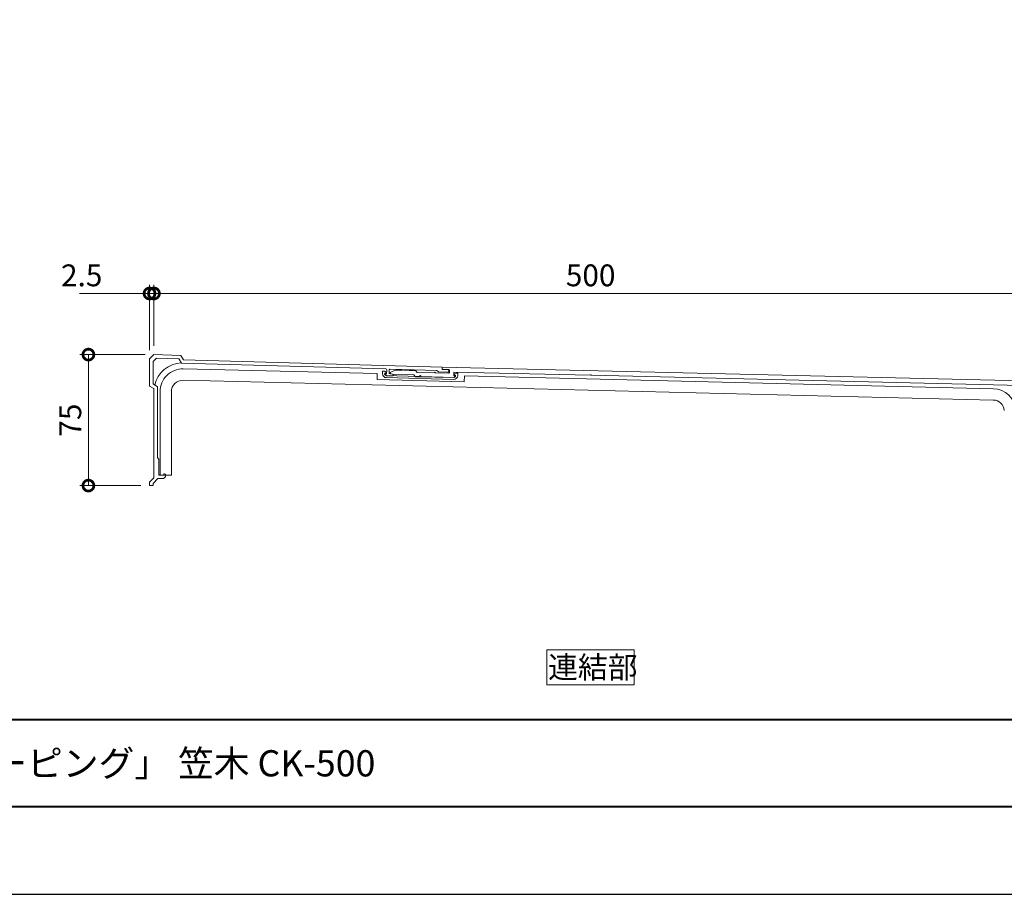
# Model space of a CAD drawing. Units: millimetres. Extents: x 0 to 2100, y 0 to 1485.
# Drawn here: x 753 to 1317, y 0 to 501 of the extents above; entities that cross this region are included whole.
import ezdxf

# ---------------------------------------------------------------- set-up
doc = ezdxf.new("R2010")
doc.units = ezdxf.units.MM
doc.header["$LTSCALE"] = 5
for name, color, linetype, lineweight in [('AM_0', 7, 'Continuous', 18), ('AM_1', 14, 'Continuous', 40), ('AM_5', 3, 'Continuous', 9)]:
    doc.layers.add(name, color=color, linetype=linetype, lineweight=lineweight)
doc.layers.add('AM_VIEWS', color=1, linetype='Continuous', lineweight=25, plot=False)
doc.styles.add('ゴシック', font='msgothic.ttc')
doc.dimstyles.new('VF$0', dxfattribs={"dimtxt": 12.5, "dimasz": 12.5, "dimexe": 5, "dimexo": 5, "dimgap": 2.5, "dimtad": 1, "dimdsep": 46, "dimtxsty": 'ゴシック', "dimblk": 'DOTSMALL', "dimcen": 0, "dimclrd": 256, "dimclre": 256, "dimclrt": 2, "dimadec": 0, "dimazin": 2, "dimtp": 0.1, "dimtm": 0.1, "dimtfac": 0.71, "dimtmove": 0, "dimatfit": 3, "dimldrblk": 'OPEN30', "dimfxl": 1, "dimlwd": -1, "dimlwe": -1, "dimarcsym": 0})

# ---------------------------------------------------------------- blocks, each defined once
blk = doc.blocks.new('_DotSmall')
at = {"color": 0, "linetype": 'ByBlock', "const_width": 0.5}
blk.add_lwpolyline([(-0.0625, 0, 1), (0.0625, 0, 1)], format="xyb", close=True, dxfattribs=at)
blk = doc.blocks.new('*D29')
at = {"layer": 'AM_5', "linetype": 'Continuous'}
for p, q in [((825, 309), (787.5, 309)), ((792.5, 309), (792.5, 234)), ((822.5, 234), (787.5, 234))]:
    blk.add_line(p, q, dxfattribs=at)
at = {"layer": 'Defpoints', "color": 0}
for p in [(830, 309), (792.5, 234), (827.5, 234)]:
    blk.add_point(p, dxfattribs=at)
at = {"layer": 'AM_5', "xscale": 12.5, "yscale": 12.5, "zscale": 12.5}
for p, rotation in [((792.5, 309), 90), ((792.5, 234), 270)]:
    blk.add_blockref('_DotSmall', p, dxfattribs=dict(at, rotation=rotation))
at = {"layer": 'AM_5', "color": 2, "insert": (783.75, 271.5), "char_height": 12.5, "attachment_point": 5, "rotation": 90, "style": 'ゴシック'}
blk.add_mtext('75', dxfattribs=at)
blk = doc.blocks.new('_Open30')
at = {"color": 0, "linetype": 'ByBlock', "lineweight": -2}
for p, q in [((-1, 0.267949), (0, 0)), ((0, 0), (-1, -0.267949)), ((0, 0), (-1, 0))]:
    blk.add_line(p, q, dxfattribs=at)
blk = doc.blocks.new('*D31')
at = {"layer": 'AM_5', "linetype": 'Continuous'}
for p, q in [((830, 314), (830, 349)), ((830, 344), (1330, 344)), ((1330, 296.49), (1330, 349))]:
    blk.add_line(p, q, dxfattribs=at)
at = {"layer": 'Defpoints', "color": 0}
for p in [(1330, 344), (830, 309), (1330, 291.49)]:
    blk.add_point(p, dxfattribs=at)
at = {"layer": 'AM_5', "xscale": 12.5, "yscale": 12.5, "zscale": 12.5, "rotation": 180}
blk.add_blockref('_DotSmall', (830, 344), dxfattribs=at)
at = {"layer": 'AM_5', "xscale": 12.5, "yscale": 12.5, "zscale": 12.5}
blk.add_blockref('_DotSmall', (1330, 344), dxfattribs=at)
at = {"layer": 'AM_5', "color": 2, "insert": (1080, 352.75), "char_height": 12.5, "attachment_point": 5, "style": 'ゴシック'}
blk.add_mtext('500', dxfattribs=at)
blk = doc.blocks.new('*D32')
at = {"layer": 'AM_5', "linetype": 'Continuous'}
for p, q in [((827.5, 344), (787.34, 344)), ((827.5, 311.5), (827.5, 349)), ((830, 344), (827.5, 344)), ((830, 314), (830, 349)), ((830, 344), (842.5, 344))]:
    blk.add_line(p, q, dxfattribs=at)
at = {"layer": 'Defpoints', "color": 0}
for p in [(827.5, 344), (827.5, 306.5), (830, 309)]:
    blk.add_point(p, dxfattribs=at)
at = {"layer": 'AM_5', "xscale": 12.5, "yscale": 12.5, "zscale": 12.5}
blk.add_blockref('_DotSmall', (827.5, 344), dxfattribs=at)
at = {"layer": 'AM_5', "xscale": 12.5, "yscale": 12.5, "zscale": 12.5, "rotation": 180}
blk.add_blockref('_DotSmall', (830, 344), dxfattribs=at)
at = {"layer": 'AM_5', "color": 2, "insert": (788.67, 352.75), "char_height": 12.5, "attachment_point": 5, "style": 'ゴシック'}
blk.add_mtext('2.5', dxfattribs=at)

msp = doc.modelspace()

# ---------------------------------------------------------------- linework, layer by layer
at = {"layer": 'AM_0'}
for p, q in [((830, 309), (827.5, 306.5)), ((827.5, 306.5), (827.5, 291)), ((829.518, 304.976), (829.5, 292.212)), ((831.398, 306.952), (829.518, 304.976)), ((845.5, 308.567), (830, 309)), ((844.063, 306.606), (831.398, 306.952)), ((844.479, 306.361), (845.832, 304.056)), ((845.5, 308.567), (847, 306.024)), ((847, 306.024), (995, 301.89)), ((845.832, 304.056), (962.757, 300.79)), ((957.787, 298.089), (846.817, 300.796)), ((960.937, 299.567), (960.895, 298.049)), ((960.937, 299.567), (961.937, 299.539)), ((961.937, 299.539), (962.93, 298.864)), ((963.176, 297.877), (963.243, 300.277)), ((964.686, 298.235), (964.742, 300.235)), ((965.256, 300.72), (991.945, 299.975)), ((992.923, 299.147), (991.945, 299.975)), ((992.923, 299.147), (998.221, 298.999)), ((994.961, 300.491), (995, 301.89)), ((994.961, 300.491), (998.26, 300.399)), ((1310.466, 282.985), (846.658, 294.298)), ((957.787, 298.089), (957.704, 294.69)), ((1007.689, 293.471), (957.704, 294.69)), ((961.441, 296.619), (961.617, 296.433)), ((962.087, 297.735), (962.103, 298.334)), ((962.087, 297.735), (962.767, 297.015)), ((962.103, 298.334), (962.753, 298.316)), ((963.148, 296.878), (962.322, 297.335)), ((962.476, 297.897), (963.176, 297.877)), ((962.767, 297.015), (981.859, 296.482)), ((963.014, 295.808), (1001.637, 294.729)), ((963.148, 296.878), (966.446, 296.786)), ((964.686, 298.235), (966.579, 297.771)), ((982.859, 296.454), (1001.951, 295.921)), ((1002.921, 298.395), (1001.891, 297.775)), ((1002.671, 296.601), (1001.951, 295.921)), ((1002.687, 297.201), (1002.038, 297.219)), ((1002.671, 296.601), (1002.687, 297.201)), ((1003.92, 298.367), (1002.921, 298.395)), ((1003.253, 295.451), (1003.067, 295.275)), ((1003.92, 298.367), (1003.878, 296.849)), ((1007.772, 296.87), (1007.689, 293.471)), ((1310.625, 289.483), (1007.772, 296.87)), ((827.5, 291), (830, 289.5)), ((829.5, 292.212), (832.018, 290.613)), ((830, 289.5), (830, 238.5)), ((832.018, 290.613), (832, 250)), ((833.5, 287.84), (833.5, 240)), ((840, 287.84), (840, 240)), ((832.8, 249), (832, 250)), ((832.8, 249), (832.8, 240)), ((827.5, 236), (830, 238.5)), ((829.5, 235.172), (832.328, 238)), ((832.328, 238), (834.8, 238)), ((832.8, 240), (835.6, 240)), ((833.5, 240), (840, 240)), ((833.5, 240), (840, 240)), ((835.6, 240.8), (836, 240.8)), ((835.6, 240.8), (835.6, 240)), ((827.5, 236), (827.5, 234)), ((827.5, 234), (829.5, 234)), ((829.5, 235.172), (829.5, 234))]:
    msp.add_line(p, q, dxfattribs=at)
at = {"layer": 'AM_0', "color": 7, "linetype": 'Continuous'}
for p, q in [((968.286, 300.179), (965.541, 298.946)), ((968.286, 300.179), (969.486, 300.151)), ((970.086, 300.136), (972.485, 300.079)), ((973.085, 300.065), (975.484, 300.008)), ((976.084, 299.994), (978.483, 299.937)), ((979.083, 299.923), (979.783, 299.906)), ((980.724, 298.829), (979.783, 299.906)), ((980.724, 298.828), (990.421, 298.598)), ((995, 301.89), (994.979, 300.991)), ((995, 301.89), (1327.5, 293.99)), ((995.467, 300.478), (998.766, 300.4)), ((999.23, 298.889), (999.254, 299.889)), ((1001.682, 296.83), (1001.734, 299.029)), ((1001.734, 299.029), (1079.7, 297.177)), ((967.227, 297.704), (965.654, 297.998)), ((967.227, 297.704), (978.765, 297.43)), ((979.706, 296.352), (978.765, 297.43)), ((979.706, 296.352), (1001.658, 295.83)), ((991.021, 298.583), (998.718, 298.401)), ((1001.658, 295.831), (1002.506, 296.244)), ((1002.382, 296.813), (1001.682, 296.83)), ((1080.3, 297.162), (1326.355, 291.316))]:
    msp.add_line(p, q, dxfattribs=at)
at = {"layer": 'AM_0'}
msp.add_lwpolyline([(1105, 120), (1105, 140), (1055, 140), (1055, 120)], close=True, dxfattribs=at)
for centre, radius, start, end in [((844.049, 306.107), 0.5, 30.53569, 88.4001), ((846.5, 287.8), 16.5, 92.77761, 166.64627), ((846.5, 287.8), 13, 88.60278, 180), ((962.761, 298.616), 0.3, 268.4, 55.77237), ((962.743, 300.29), 0.5, 358.4001, 88.4001), ((965.242, 300.221), 0.5, 88.4001, 178.4001), ((998.24, 299.699), 0.7, 268.4001, 88.4001), ((846.5, 287.8), 6.5, 88.60278, 180), ((962.894, 297.994), 2, 178.39999, 223.4), ((963.07, 297.807), 2, 223.4, 268.4), ((962.467, 297.597), 0.3, 88.40011, 241.04074), ((966.46, 297.285), 0.5, 268.40008, 76.22098), ((982.359, 296.468), 0.5, 358.4, 178.40001), ((1001.692, 296.728), 2, 268.4, 313.4), ((1002.046, 297.518), 0.3, 121.02763, 268.4), ((1001.879, 296.905), 2, 313.4, 358.4), ((1310.308, 276.487), 13, 4.99999, 88.60278), ((1310.308, 276.487), 6.5, 5.00001, 88.60278), ((834.8, 240), 2, 270, 0), ((836, 240), 0.8, 0, 90)]:
    msp.add_arc(centre, radius, start, end, dxfattribs=at)
at = {"layer": 'AM_0', "color": 7, "linetype": 'Continuous'}
for centre, radius, start, end in [((965.745, 298.49), 0.5, 114.1878, 259.41979), ((969.786, 300.144), 0.3, 358.63877, 178.63876), ((972.785, 300.073), 0.3, 358.63877, 178.63876), ((975.784, 300.002), 0.3, 358.63877, 178.63876), ((978.783, 299.93), 0.3, 358.63877, 178.63876), ((990.721, 298.591), 0.3, 358.63877, 178.63876), ((995.479, 300.979), 0.5, 178.63876, 268.63877), ((998.73, 298.901), 0.5, 268.63877, 358.63877), ((998.754, 299.901), 0.5, 358.63877, 88.63877), ((1002.375, 296.514), 0.3, 295.99814, 88.63877), ((1080, 297.17), 0.3, 358.63894, 178.63894)]:
    msp.add_arc(centre, radius, start, end, dxfattribs=at)
at = {"layer": 'AM_0'}
msp.add_point((1001.738, 297.227), dxfattribs=at)
at = {"layer": 'AM_1'}
msp.add_line((77.5, 100), (2022.5, 100), dxfattribs=at)
msp.add_lwpolyline([(77.5, 50), (77.5, 1435), (2022.5, 1435), (2022.5, 50)], close=True, dxfattribs=at)
at = {"layer": 'AM_VIEWS', "linetype": 'Continuous'}
msp.add_lwpolyline([(0, 0), (2100, 0), (2100, 1485), (0, 1485), (0, 0)], dxfattribs=at)

# ---------------------------------------------------------------- texts
at = {"layer": 'AM_0', "style": 'ゴシック'}
for s, height, p in [('連結部', 12.5, (1055.635, 123.75)), ('DL ビル用笠木「ライトコーピング」 笠木 CK-500', 15, (502.5, 67.5))]:
    msp.add_text(s, height=height, dxfattribs=at).set_placement(p)

# ---------------------------------------------------------------- dimensions: what is measured, and where the dimension line sits
at = {"layer": 'AM_5'}
for base, p2, picture, middle in [((827.5, 344), (827.5, 306.5), '*D32', (788.671, 352.752)), ((1330, 344), (1330, 291.49), '*D31', (1080, 352.752))]:
    dim = msp.add_linear_dim(base=base, p1=(830, 309), p2=p2, dimstyle='VF$0', dxfattribs=at)
    dim.commit()
    dim.dimension.update_dxf_attribs({"geometry": picture, "text_midpoint": middle})
dim = msp.add_linear_dim(base=(792.5, 234), p1=(830, 309), p2=(827.5, 234), angle=90, dimstyle='VF$0', dxfattribs=at)
dim.commit()
dim.dimension.update_dxf_attribs({"geometry": '*D29', "text_midpoint": (783.748, 271.5)})

doc.saveas('drawing.dxf')
